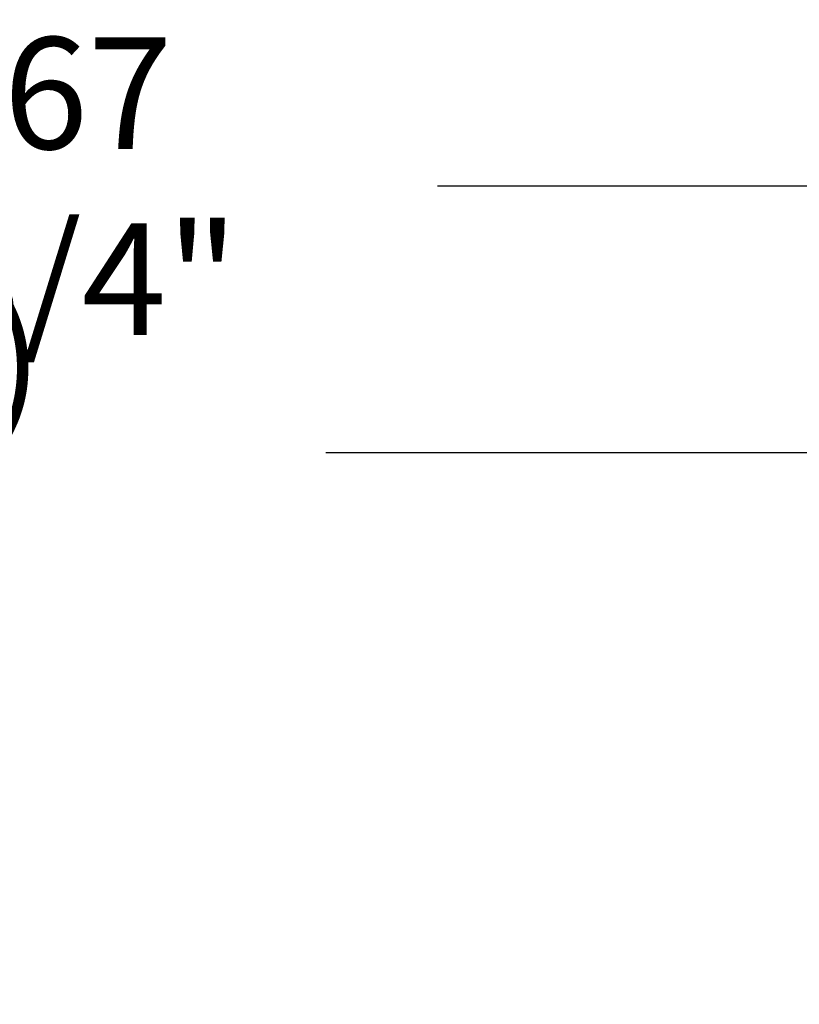
# Model space of a CAD drawing. Extents: x -347 to -185, y -26 to 86.
# Drawn here: x -256 to -241, y 67 to 86 of the extents above; entities that cross this region are included whole.
import ezdxf

# ---------------------------------------------------------------- set-up
doc = ezdxf.new("R2010")
doc.units = 0
doc.header["$LTSCALE"] = 10
doc.header["$MEASUREMENT"] = 0
doc.header["$PDMODE"] = 98
doc.layers.get('DEFPOINTS').update_dxf_attribs({"linetype": 'CONTINUOUS'})
doc.layers.add('DIM', color=1, linetype='CONTINUOUS')
doc.styles.get("Standard").update_dxf_attribs({"font": 'SIMPLEX.shx', "width": 0.85})
doc.dimstyles.get("Standard").update_dxf_attribs({"dimscale": 16, "dimtxt": 0.09375, "dimasz": 0.09375, "dimexe": 0.0625, "dimexo": 0.0625, "dimgap": 0.0625, "dimtad": 0, "dimtih": 1, "dimtoh": 1, "dimdec": 4, "dimzin": 4, "dimdsep": 46, "dimtxsty": 'STANDARD', "dimcen": 0.0625, "dimadec": 0, "dimazin": 0, "dimtfac": 1, "dimtdec": 4, "dimtofl": 0, "dimtmove": 0, "dimatfit": 3, "dimfxl": 1, "dimtolj": 1, "dimtzin": 0, "dimarcsym": 0})

# ---------------------------------------------------------------- blocks, each defined once
blk = doc.blocks.new('*D82')
at = {"layer": 'DEFPOINTS', "color": 0, "transparency": 16777216}
for p in [(-292.742, 78.074), (-292.742, 53.5), (-230.242, 47.579)]:
    blk.add_point(p, dxfattribs=at)
at = {"layer": 'DIM', "color": 0, "lineweight": -2, "transparency": 16777216}
for p, q in [((-292.742, 54.25), (-292.742, 78.824)), ((-230.242, 48.329), (-230.242, 78.824)), ((-290.585, 78.074), (-272.846, 78.074)), ((-232.398, 78.074), (-250.138, 78.074))]:
    blk.add_line(p, q, dxfattribs=at)
at = {"layer": 'DIM', "color": 0, "transparency": 16777216}
for points in [[(-290.585, 78.433), (-290.585, 77.714), (-292.742, 78.074)], [(-232.398, 78.433), (-232.398, 77.714), (-230.242, 78.074)]]:
    blk.add_solid(points, dxfattribs=at)
at = {"layer": 'DIM', "color": 0, "transparency": 16777216, "insert": (-261.492, 78.074), "char_height": 2.16, "attachment_point": 5}
blk.add_mtext('\\A1;(62 1/2") O.D.', dxfattribs=at)
blk = doc.blocks.new('*D84')
at = {"layer": 'DEFPOINTS', "color": 0, "transparency": 16777216}
for p in [(-293.992, 83.229), (-293.992, 56), (-226.242, 56)]:
    blk.add_point(p, dxfattribs=at)
at = {"layer": 'DIM', "color": 0, "lineweight": -2, "transparency": 16777216}
for p, q in [((-293.992, 56.75), (-293.992, 83.979)), ((-226.242, 56.75), (-226.242, 83.979)), ((-291.835, 83.229), (-261.501, 83.229)), ((-228.398, 83.229), (-247.973, 83.229))]:
    blk.add_line(p, q, dxfattribs=at)
at = {"layer": 'DIM', "color": 0, "transparency": 16777216}
for points in [[(-291.835, 83.588), (-291.835, 82.87), (-293.992, 83.229)], [(-228.398, 83.588), (-228.398, 82.87), (-226.242, 83.229)]]:
    blk.add_solid(points, dxfattribs=at)
at = {"layer": 'DIM', "color": 0, "transparency": 16777216, "insert": (-254.737, 83.229), "char_height": 2.16, "attachment_point": 5}
blk.add_mtext('\\A1;67 3/4"', dxfattribs=at)

msp = doc.modelspace()

# ---------------------------------------------------------------- dimensions: what is measured, and where the dimension line sits
at = {"layer": 'DIM'}
dim = msp.add_linear_dim(base=(-293.99168, 83.22901), p1=(-226.24168, 56), p2=(-293.99168, 56), dimstyle='STANDARD', override={"dimscale": 12, "dimtxt": 0.18, "dimasz": 0.179688, "dimgap": 0.09375, "dimlunit": 5, "dimpost": '"', "dimfrac": 2}, dxfattribs=at)
dim.commit()
dim.dimension.update_dxf_attribs({"geometry": '*D84', "text_midpoint": (-254.73686, 83.22901), "dimtype": 160})
dim = msp.add_linear_dim(base=(-292.74168, 78.07382), p1=(-230.24168, 47.5785), p2=(-292.74168, 53.5), text='(<>) O.D.', dimstyle='STANDARD', override={"dimscale": 12, "dimtxt": 0.18, "dimasz": 0.179688, "dimgap": 0.09375, "dimlunit": 5, "dimpost": '"', "dimfrac": 2}, dxfattribs=at)
dim.commit()
dim.dimension.update_dxf_attribs({"geometry": '*D82', "text_midpoint": (-261.49168, 78.07382), "dimtype": 160})

doc.saveas('drawing.dxf')
